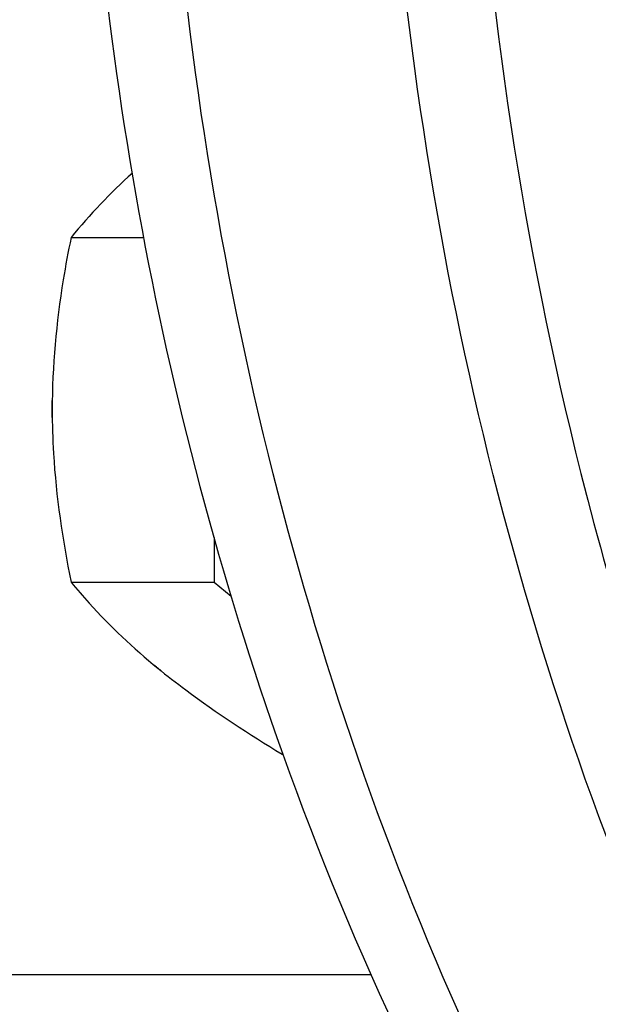
# Model space of a CAD drawing. Units: millimetres. Extents: x -174 to 2211, y 55 to 4695.
# Drawn here: x 1555 to 1578, y 2399 to 2439 of the extents above; entities that cross this region are included whole.
import ezdxf

# ---------------------------------------------------------------- set-up
doc = ezdxf.new("R2010")
doc.units = ezdxf.units.MM
doc.header["$LTSCALE"] = 20

msp = doc.modelspace()

# ---------------------------------------------------------------- linework, layer by layer
at = {"linetype": 'Continuous'}
for p, q in [((1556.755, 2430.218), (1559.68, 2430.218)), ((1555.997, 2423.416), (1556.001, 2423.664)), ((1555.997, 2423.289), (1555.997, 2423.416)), ((1555.997, 2423.131), (1555.997, 2423.289)), ((1556, 2422.977), (1555.997, 2423.131)), ((1577.476, 2419.855), (1577.527, 2419.658)), ((1562.502, 2418.147), (1562.502, 2416.361)), ((1556.755, 2416.361), (1562.502, 2416.361)), ((1562.502, 2416.361), (1563.193, 2415.797)), ((1565.24, 2409.433), (1565.285, 2409.433)), ((1178.61, 2400.581), (1568.822, 2400.581))]:
    msp.add_line(p, q, dxfattribs=at)
msp.add_arc((1574.95, 2415.362), 23.49, 132.0386, 140.7714, dxfattribs=at)
for points, knots in [([(1636.523, 2347.754), (1633.367, 2347.846), (1627.006, 2348.585), (1614.406, 2352.271), (1599.319, 2361.132), (1584.063, 2377.158), (1572.041, 2397.714), (1563.856, 2421.627), (1559.922, 2447.566), (1560.444, 2474.066), (1563.814, 2491.456), (1566.266, 2499.826)], [0, 0, 0, 0, 0.050035, 0.100906, 0.20725, 0.322709, 0.448041, 0.581797, 0.720989, 0.861756, 1, 1, 1, 1]), ([(1646.965, 2347.731), (1643.779, 2347.731), (1637.347, 2348.294), (1627.891, 2350.803), (1618.737, 2354.933), (1606.893, 2362.654), (1593.602, 2376.188), (1581.298, 2396.767), (1572.873, 2420.831), (1568.782, 2447.006), (1569.238, 2473.785), (1572.626, 2491.366), (1575.104, 2499.826)], [0, 0, 0, 0, 0.050057, 0.100851, 0.153043, 0.207166, 0.322258, 0.447365, 0.581099, 0.720448, 0.861479, 1, 1, 1, 1]), ([(1562.895, 2498.708), (1558.648, 2484.206), (1554.911, 2453.785), (1560.224, 2423.576), (1565.267, 2409.439)], [0, 0, 0, 0, 0.501694, 1, 1, 1, 1]), ([(1572.719, 2457.731), (1572.719, 2454.511), (1573.114, 2441.772), (1575.085, 2429.074), (1577.476, 2419.855)], [0, 0, 0, 0, 0.252657, 1, 1, 1, 1]), ([(1556.755, 2430.218), (1556.639, 2429.653), (1556.214, 2427.367), (1555.997, 2425.038), (1555.997, 2423.289)], [0, 0, 0, 0, 0.248018, 1, 1, 1, 1]), ([(1555.997, 2423.289), (1555.997, 2422.704), (1556.066, 2420.378), (1556.407, 2418.066), (1556.755, 2416.361)], [0, 0, 0, 0, 0.251885, 1, 1, 1, 1]), ([(1577.527, 2419.658), (1580.163, 2409.552), (1585.705, 2395.013), (1596.439, 2378.057), (1605.592, 2367.397), (1615.81, 2358.8), (1626.874, 2352.478), (1638.528, 2348.605), (1646.548, 2347.731), (1650.501, 2347.731)], [0, 0, 0, 0, 0.285069, 0.419075, 0.546374, 0.667035, 0.781798, 0.892104, 1, 1, 1, 1]), ([(1556.755, 2416.361), (1556.991, 2416.072), (1558.056, 2414.826), (1559.259, 2413.698), (1560.239, 2412.897)], [0, 0, 0, 0, 0.227742, 1, 1, 1, 1]), ([(1560.394, 2412.774), (1560.391, 2412.776), (1560.386, 2412.78), (1560.38, 2412.785), (1560.376, 2412.788), (1560.372, 2412.791), (1560.37, 2412.792), (1560.369, 2412.793), (1560.366, 2412.796), (1560.36, 2412.8), (1560.352, 2412.807), (1560.339, 2412.817), (1560.323, 2412.83), (1560.297, 2412.85), (1560.265, 2412.876), (1560.233, 2412.902), (1560.207, 2412.923), (1560.191, 2412.937), (1560.179, 2412.947), (1560.171, 2412.954), (1560.165, 2412.958), (1560.162, 2412.961), (1560.157, 2412.966), (1560.151, 2412.97), (1560.141, 2412.979), (1560.129, 2412.989), (1560.11, 2413.005), (1560.096, 2413.017), (1560.086, 2413.025)], [0, 0, 0, 0, 0.0625, 0.09375, 0.125, 0.140625, 0.15625, 0.164062, 0.171875, 0.1875, 0.21875, 0.25, 0.3125, 0.375, 0.5, 0.625, 0.6875, 0.75, 0.78125, 0.8125, 0.828125, 0.835938, 0.84375, 0.859375, 0.875, 0.90625, 0.9375, 1, 1, 1, 1]), ([(1560.239, 2412.897), (1560.608, 2412.596), (1562.212, 2411.352), (1563.916, 2410.244), (1565.24, 2409.433)], [0, 0, 0, 0, 0.234887, 1, 1, 1, 1]), ([(1565.267, 2409.439), (1568.124, 2401.431), (1575.194, 2386.388), (1585.538, 2373.292), (1591.309, 2367.773)], [0, 0, 0, 0, 0.515701, 1, 1, 1, 1])]:
    msp.add_open_spline(points, degree=3, knots=knots, dxfattribs=at)

doc.saveas('drawing.dxf')
